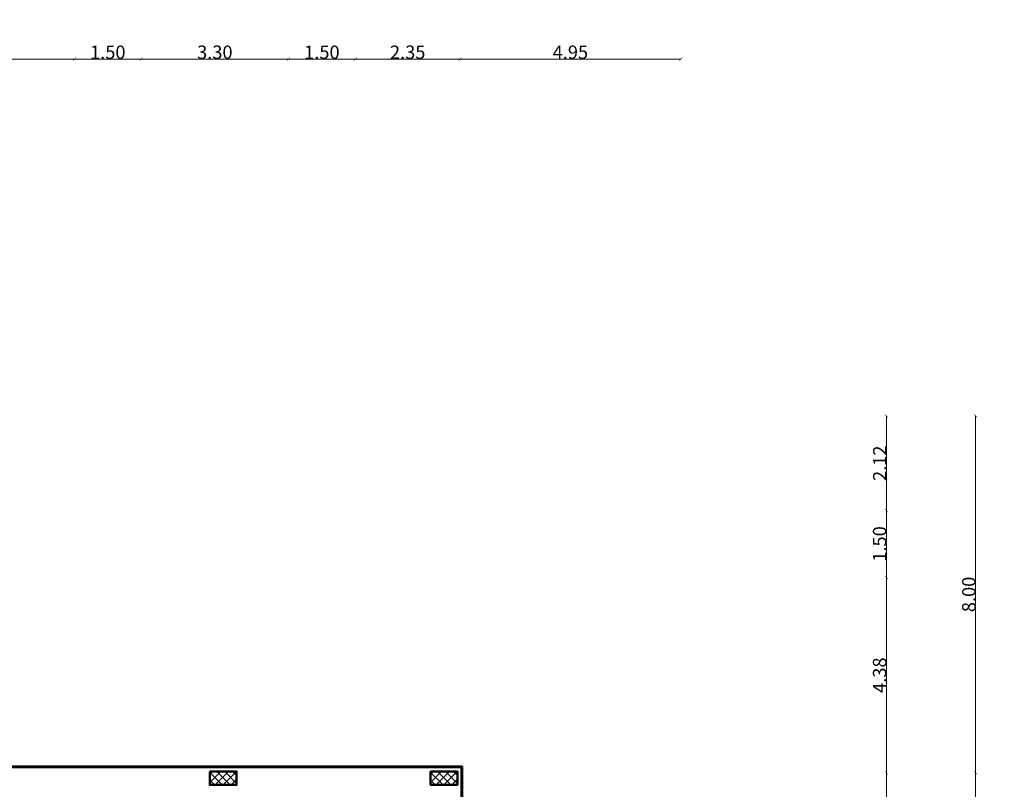
# Model space of a CAD drawing. Units: millimetres. Extents: x 2875 to 4442, y 1245 to 2398.
# Drawn here: x 3135 to 3157, y 1765 to 1783 of the extents above; entities that cross this region are included whole.
import ezdxf

# ---------------------------------------------------------------- set-up
doc = ezdxf.new("R2010")
doc.units = ezdxf.units.MM
for name, color, linetype, lineweight in [('column', 5, 'Continuous', 50), ('ext wall', 1, 'Continuous', 60), ('HATCH', 7, 'Continuous', 20)]:
    doc.layers.add(name, color=color, linetype=linetype, lineweight=lineweight)
doc.styles.get("Standard").update_dxf_attribs({"font": 'arial.ttf'})
doc.dimstyles.new('1-100', dxfattribs={"dimtxt": 0.3, "dimasz": 0.07, "dimexe": 0.18, "dimexo": 0.0625, "dimgap": 0, "dimtad": 1, "dimzin": 0, "dimdsep": 46, "dimtxsty": 'Standard', "dimblk": 'ARCHTICK', "dimcen": 0.04, "dimse1": 1, "dimse2": 1, "dimclrd": 256, "dimclrt": 9, "dimadec": 0, "dimazin": 0, "dimtfac": 1, "dimtofl": 0, "dimtmove": 0, "dimatfit": 3, "dimldrblk": 'ARCHTICK', "dimfxl": 1, "dimtolj": 1, "dimtzin": 0, "dimlwd": 9, "dimarcsym": 0})

# ---------------------------------------------------------------- blocks, each defined once
blk = doc.blocks.new('c77')
at = {"layer": 'HATCH'}
h = blk.add_hatch(dxfattribs=at)
h.set_pattern_fill('ANSI37', color=256, angle=-90)
h.set_pattern_definition([(315, (2312.32059, 692.39351), (0.088388348, 0.088388348), []), (45, (2312.32059, 692.39351), (-0.088388348, 0.088388348), [])])
h.paths.add_polyline_path([(3889.708, 1296.726), (3889.408, 1296.726), (3889.408, 1296.126), (3889.708, 1296.126)])
at = {"layer": 'column'}
blk.add_line((3889.408, 1296.726), (3889.408, 1296.126), dxfattribs=at)
blk.add_lwpolyline([(3889.408, 1296.726), (3889.408, 1296.726), (3889.708, 1296.726), (3889.708, 1296.126), (3889.408, 1296.126)], dxfattribs=at)
blk = doc.blocks.new('right colum 1')
at = {"rotation": 270}
for p in [(2614.481, 5192.034), (2619.431, 5192.034)]:
    blk.add_blockref('c77', p, dxfattribs=at)
blk = doc.blocks.new('_ArchTick')
at = {"color": 0, "linetype": 'ByBlock', "const_width": 0.15}
blk.add_lwpolyline([(-0.5, -0.5), (0.5, 0.5)], dxfattribs=at)
blk = doc.blocks.new('*D259')
at = {"lineweight": 9, "transparency": 16777216}
blk.add_line((3154.659, 1773.754), (3154.659, 1771.635), dxfattribs=at)
at = {"layer": 'Defpoints', "color": 0, "transparency": 16777216}
for p in [(3113.759, 1773.754), (3113.759, 1771.635, 0), (3154.659, 1771.635)]:
    blk.add_point(p, dxfattribs=at)
at = {"lineweight": 9, "transparency": 16777216, "xscale": 0.07, "yscale": 0.07, "zscale": 0.07}
for p, rotation in [((3154.659, 1773.754), 90), ((3154.659, 1771.635), 270)]:
    blk.add_blockref('_ArchTick', p, dxfattribs=dict(at, rotation=rotation))
at = {"color": 9, "transparency": 16777216, "insert": (3154.509, 1772.694), "char_height": 0.3, "attachment_point": 5, "rotation": 90}
blk.add_mtext('\\A1;2.12', dxfattribs=at)
blk = doc.blocks.new('*D260')
at = {"lineweight": 9, "transparency": 16777216}
blk.add_line((3154.659, 1771.635), (3154.659, 1770.135), dxfattribs=at)
at = {"layer": 'Defpoints', "color": 0, "transparency": 16777216}
for p in [(3111.659, 1771.635), (3111.659, 1770.135), (3154.659, 1770.135)]:
    blk.add_point(p, dxfattribs=at)
at = {"lineweight": 9, "transparency": 16777216, "xscale": 0.07, "yscale": 0.07, "zscale": 0.07}
for p, rotation in [((3154.659, 1771.635), 90), ((3154.659, 1770.135), 270)]:
    blk.add_blockref('_ArchTick', p, dxfattribs=dict(at, rotation=rotation))
at = {"color": 9, "transparency": 16777216, "insert": (3154.506, 1770.885), "char_height": 0.3, "attachment_point": 5, "rotation": 90}
blk.add_mtext('\\A1;1.50', dxfattribs=at)
blk = doc.blocks.new('*D261')
at = {"lineweight": 9, "transparency": 16777216}
blk.add_line((3154.659, 1770.135), (3154.659, 1765.754), dxfattribs=at)
at = {"layer": 'Defpoints', "color": 0, "transparency": 16777216}
for p in [(3113.759, 1770.135, 0), (3113.759, 1765.754), (3154.659, 1765.754)]:
    blk.add_point(p, dxfattribs=at)
at = {"lineweight": 9, "transparency": 16777216, "xscale": 0.07, "yscale": 0.07, "zscale": 0.07}
for p, rotation in [((3154.659, 1770.135), 90), ((3154.659, 1765.754), 270)]:
    blk.add_blockref('_ArchTick', p, dxfattribs=dict(at, rotation=rotation))
at = {"color": 9, "transparency": 16777216, "insert": (3154.506, 1767.944), "char_height": 0.3, "attachment_point": 5, "rotation": 90}
blk.add_mtext('\\A1;4.38', dxfattribs=at)
blk = doc.blocks.new('*D262')
at = {"lineweight": 9, "transparency": 16777216}
blk.add_line((3156.659, 1773.754), (3156.659, 1765.754), dxfattribs=at)
at = {"layer": 'Defpoints', "color": 0, "transparency": 16777216}
for p in [(3111.659, 1773.754), (3111.659, 1765.754), (3156.659, 1765.754)]:
    blk.add_point(p, dxfattribs=at)
at = {"lineweight": 9, "transparency": 16777216, "xscale": 0.07, "yscale": 0.07, "zscale": 0.07}
for p, rotation in [((3156.659, 1773.754), 90), ((3156.659, 1765.754), 270)]:
    blk.add_blockref('_ArchTick', p, dxfattribs=dict(at, rotation=rotation))
at = {"color": 9, "transparency": 16777216, "insert": (3156.506, 1769.754), "char_height": 0.3, "attachment_point": 5, "rotation": 90}
blk.add_mtext('\\A1;8.00', dxfattribs=at)
blk = doc.blocks.new('*D263')
at = {"lineweight": 9, "transparency": 16777216}
blk.add_line((3156.659, 1765.754), (3156.659, 1759.754), dxfattribs=at)
at = {"layer": 'Defpoints', "color": 0, "transparency": 16777216}
for p in [(3111.659, 1765.754), (3143.209, 1759.754), (3156.659, 1759.754)]:
    blk.add_point(p, dxfattribs=at)
at = {"lineweight": 9, "transparency": 16777216, "xscale": 0.07, "yscale": 0.07, "zscale": 0.07}
for p, rotation in [((3156.659, 1765.754), 90), ((3156.659, 1759.754), 270)]:
    blk.add_blockref('_ArchTick', p, dxfattribs=dict(at, rotation=rotation))
at = {"color": 9, "transparency": 16777216, "insert": (3156.506, 1762.754), "char_height": 0.3, "attachment_point": 5, "rotation": 90}
blk.add_mtext('\\A1;6.00', dxfattribs=at)
blk = doc.blocks.new('*D265')
at = {"lineweight": 9, "transparency": 16777216}
blk.add_line((3158.659, 1773.754), (3158.659, 1741.939), dxfattribs=at)
at = {"layer": 'Defpoints', "color": 0, "transparency": 16777216}
for p in [(3111.659, 1773.754), (3111.659, 1741.939), (3158.659, 1741.939)]:
    blk.add_point(p, dxfattribs=at)
at = {"lineweight": 9, "transparency": 16777216, "xscale": 0.07, "yscale": 0.07, "zscale": 0.07}
for p, rotation in [((3158.659, 1773.754), 90), ((3158.659, 1741.939), 270)]:
    blk.add_blockref('_ArchTick', p, dxfattribs=dict(at, rotation=rotation))
at = {"color": 9, "transparency": 16777216, "insert": (3158.506, 1757.846), "char_height": 0.3, "attachment_point": 5, "rotation": 90}
blk.add_mtext('\\A1;31.82', dxfattribs=at)
blk = doc.blocks.new('*D269')
at = {"lineweight": 9, "transparency": 16777216}
blk.add_line((3150.048, 1783.754), (3145.098, 1783.754), dxfattribs=at)
at = {"layer": 'Defpoints', "color": 0, "transparency": 16777216}
for p in [(3145.098, 1783.754), (3145.098, 1759.754), (3150.048, 1759.754)]:
    blk.add_point(p, dxfattribs=at)
at = {"lineweight": 9, "transparency": 16777216, "xscale": 0.07, "yscale": 0.07, "zscale": 0.07, "rotation": 180}
blk.add_blockref('_ArchTick', (3145.098, 1783.754), dxfattribs=at)
at = {"lineweight": 9, "transparency": 16777216, "xscale": 0.07, "yscale": 0.07, "zscale": 0.07}
blk.add_blockref('_ArchTick', (3150.048, 1783.754), dxfattribs=at)
at = {"color": 9, "transparency": 16777216, "insert": (3147.573, 1783.907), "char_height": 0.3, "attachment_point": 5}
blk.add_mtext('\\A1;4.95', dxfattribs=at)
blk = doc.blocks.new('*D270')
at = {"lineweight": 9, "transparency": 16777216}
blk.add_line((3145.098, 1783.754), (3120.598, 1783.754), dxfattribs=at)
at = {"layer": 'Defpoints', "color": 0, "transparency": 16777216}
for p in [(3120.598, 1783.754), (3120.598, 1765.754), (3145.098, 1759.758)]:
    blk.add_point(p, dxfattribs=at)
at = {"lineweight": 9, "transparency": 16777216, "xscale": 0.07, "yscale": 0.07, "zscale": 0.07, "rotation": 180}
blk.add_blockref('_ArchTick', (3120.598, 1783.754), dxfattribs=at)
at = {"lineweight": 9, "transparency": 16777216, "xscale": 0.07, "yscale": 0.07, "zscale": 0.07}
blk.add_blockref('_ArchTick', (3145.098, 1783.754), dxfattribs=at)
at = {"color": 9, "transparency": 16777216, "insert": (3132.848, 1783.907), "char_height": 0.3, "attachment_point": 5}
blk.add_mtext('\\A1;24.50', dxfattribs=at)
blk = doc.blocks.new('*D273')
at = {"lineweight": 9, "transparency": 16777216}
blk.add_line((3150.048, 1785.754), (3095.738, 1785.754), dxfattribs=at)
at = {"layer": 'Defpoints', "color": 0, "transparency": 16777216}
for p in [(3095.738, 1785.754), (3095.738, 1765.579), (3150.048, 1759.754)]:
    blk.add_point(p, dxfattribs=at)
at = {"lineweight": 9, "transparency": 16777216, "xscale": 0.07, "yscale": 0.07, "zscale": 0.07, "rotation": 180}
blk.add_blockref('_ArchTick', (3095.738, 1785.754), dxfattribs=at)
at = {"lineweight": 9, "transparency": 16777216, "xscale": 0.07, "yscale": 0.07, "zscale": 0.07}
blk.add_blockref('_ArchTick', (3150.048, 1785.754), dxfattribs=at)
at = {"color": 9, "transparency": 16777216, "insert": (3122.893, 1785.907), "char_height": 0.3, "attachment_point": 5}
blk.add_mtext('\\A1;54.31', dxfattribs=at)
blk = doc.blocks.new('*D277')
at = {"lineweight": 9, "transparency": 16777216}
blk.add_line((3154.659, 1765.754), (3154.659, 1762.434), dxfattribs=at)
at = {"layer": 'Defpoints', "color": 0, "transparency": 16777216}
for p in [(3139.759, 1765.754), (3138.259, 1762.434), (3154.659, 1762.434)]:
    blk.add_point(p, dxfattribs=at)
at = {"lineweight": 9, "transparency": 16777216, "xscale": 0.07, "yscale": 0.07, "zscale": 0.07}
for p, rotation in [((3154.659, 1765.754), 90), ((3154.659, 1762.434), 270)]:
    blk.add_blockref('_ArchTick', p, dxfattribs=dict(at, rotation=rotation))
at = {"color": 9, "transparency": 16777216, "insert": (3154.506, 1764.094), "char_height": 0.3, "attachment_point": 5, "rotation": 90}
blk.add_mtext('\\A1;3.32', dxfattribs=at)
blk = doc.blocks.new('*D308')
at = {"lineweight": 9, "transparency": 16777216}
blk.add_line((3150.048, 1781.754), (3145.098, 1781.754), dxfattribs=at)
at = {"layer": 'Defpoints', "color": 0, "transparency": 16777216}
for p in [(3145.098, 1781.754), (3145.098, 1759.758), (3150.048, 1759.758)]:
    blk.add_point(p, dxfattribs=at)
at = {"lineweight": 9, "transparency": 16777216, "xscale": 0.07, "yscale": 0.07, "zscale": 0.07, "rotation": 180}
blk.add_blockref('_ArchTick', (3145.098, 1781.754), dxfattribs=at)
at = {"lineweight": 9, "transparency": 16777216, "xscale": 0.07, "yscale": 0.07, "zscale": 0.07}
blk.add_blockref('_ArchTick', (3150.048, 1781.754), dxfattribs=at)
at = {"color": 9, "transparency": 16777216, "insert": (3147.573, 1781.907), "char_height": 0.3, "attachment_point": 5}
blk.add_mtext('\\A1;4.95', dxfattribs=at)
blk = doc.blocks.new('*D309')
at = {"lineweight": 9, "transparency": 16777216}
blk.add_line((3145.098, 1781.754), (3142.752, 1781.754), dxfattribs=at)
at = {"layer": 'Defpoints', "color": 0, "transparency": 16777216}
for p in [(3142.752, 1781.754), (3142.752, 1765.758), (3145.098, 1759.758)]:
    blk.add_point(p, dxfattribs=at)
at = {"lineweight": 9, "transparency": 16777216, "xscale": 0.07, "yscale": 0.07, "zscale": 0.07, "rotation": 180}
blk.add_blockref('_ArchTick', (3142.752, 1781.754), dxfattribs=at)
at = {"lineweight": 9, "transparency": 16777216, "xscale": 0.07, "yscale": 0.07, "zscale": 0.07}
blk.add_blockref('_ArchTick', (3145.098, 1781.754), dxfattribs=at)
at = {"color": 9, "transparency": 16777216, "insert": (3143.925, 1781.907), "char_height": 0.3, "attachment_point": 5}
blk.add_mtext('\\A1;2.35', dxfattribs=at)
blk = doc.blocks.new('*D310')
at = {"lineweight": 9, "transparency": 16777216}
blk.add_line((3142.752, 1781.754), (3141.252, 1781.754), dxfattribs=at)
at = {"layer": 'Defpoints', "color": 0, "transparency": 16777216}
for p in [(3141.252, 1781.754), (3141.252, 1765.758), (3142.752, 1765.758)]:
    blk.add_point(p, dxfattribs=at)
at = {"lineweight": 9, "transparency": 16777216, "xscale": 0.07, "yscale": 0.07, "zscale": 0.07, "rotation": 180}
blk.add_blockref('_ArchTick', (3141.252, 1781.754), dxfattribs=at)
at = {"lineweight": 9, "transparency": 16777216, "xscale": 0.07, "yscale": 0.07, "zscale": 0.07}
blk.add_blockref('_ArchTick', (3142.752, 1781.754), dxfattribs=at)
at = {"color": 9, "transparency": 16777216, "insert": (3142.002, 1781.907), "char_height": 0.3, "attachment_point": 5}
blk.add_mtext('\\A1;1.50', dxfattribs=at)
blk = doc.blocks.new('*D311')
at = {"lineweight": 9, "transparency": 16777216}
blk.add_line((3141.252, 1781.754), (3137.952, 1781.754), dxfattribs=at)
at = {"layer": 'Defpoints', "color": 0, "transparency": 16777216}
for p in [(3137.952, 1781.754), (3137.952, 1765.761, 0), (3141.252, 1765.758)]:
    blk.add_point(p, dxfattribs=at)
at = {"lineweight": 9, "transparency": 16777216, "xscale": 0.07, "yscale": 0.07, "zscale": 0.07, "rotation": 180}
blk.add_blockref('_ArchTick', (3137.952, 1781.754), dxfattribs=at)
at = {"lineweight": 9, "transparency": 16777216, "xscale": 0.07, "yscale": 0.07, "zscale": 0.07}
blk.add_blockref('_ArchTick', (3141.252, 1781.754), dxfattribs=at)
at = {"color": 9, "transparency": 16777216, "insert": (3139.602, 1781.907), "char_height": 0.3, "attachment_point": 5}
blk.add_mtext('\\A1;3.30', dxfattribs=at)
blk = doc.blocks.new('*D312')
at = {"lineweight": 9, "transparency": 16777216}
blk.add_line((3137.952, 1781.754), (3136.452, 1781.754), dxfattribs=at)
at = {"layer": 'Defpoints', "color": 0, "transparency": 16777216}
for p in [(3136.452, 1781.754), (3136.452, 1765.758), (3137.952, 1765.761, 0)]:
    blk.add_point(p, dxfattribs=at)
at = {"lineweight": 9, "transparency": 16777216, "xscale": 0.07, "yscale": 0.07, "zscale": 0.07, "rotation": 180}
blk.add_blockref('_ArchTick', (3136.452, 1781.754), dxfattribs=at)
at = {"lineweight": 9, "transparency": 16777216, "xscale": 0.07, "yscale": 0.07, "zscale": 0.07}
blk.add_blockref('_ArchTick', (3137.952, 1781.754), dxfattribs=at)
at = {"color": 9, "transparency": 16777216, "insert": (3137.202, 1781.907), "char_height": 0.3, "attachment_point": 5}
blk.add_mtext('\\A1;1.50', dxfattribs=at)
blk = doc.blocks.new('*D313')
at = {"lineweight": 9, "transparency": 16777216}
blk.add_line((3136.452, 1781.754), (3131.577, 1781.754), dxfattribs=at)
at = {"layer": 'Defpoints', "color": 0, "transparency": 16777216}
for p in [(3131.577, 1781.754), (3131.577, 1765.758), (3136.452, 1765.758)]:
    blk.add_point(p, dxfattribs=at)
at = {"lineweight": 9, "transparency": 16777216, "xscale": 0.07, "yscale": 0.07, "zscale": 0.07, "rotation": 180}
blk.add_blockref('_ArchTick', (3131.577, 1781.754), dxfattribs=at)
at = {"lineweight": 9, "transparency": 16777216, "xscale": 0.07, "yscale": 0.07, "zscale": 0.07}
blk.add_blockref('_ArchTick', (3136.452, 1781.754), dxfattribs=at)
at = {"color": 9, "transparency": 16777216, "insert": (3134.015, 1781.907), "char_height": 0.3, "attachment_point": 5}
blk.add_mtext('\\A1;4.87', dxfattribs=at)

msp = doc.modelspace()

# ---------------------------------------------------------------- linework, layer by layer
at = {"layer": 'ext wall', "elevation": 0.00001}
for points in [[(3130.09034, 1765.88584), (3136.49444, 1765.88584)], [(3136.49444, 1765.88584), (3141.29444, 1765.88584)], [(3141.29444, 1765.88584), (3145.14018, 1765.88584), (3145.14018, 1760.06159)]]:
    msp.add_lwpolyline(points, dxfattribs=at)

# ---------------------------------------------------------------- block references
msp.add_blockref('right colum 1', (-771.1174, 463.15958, 0.00001))

# ---------------------------------------------------------------- dimensions: what is measured, and where the dimension line sits
for base, p1, p2, picture, middle in [((3095.73842, 1785.75392, 0.00004), (3150.04801, 1759.75392, 0.00004), (3095.73842, 1765.57892, 0.00004), '*D273', (3122.89321, 1785.9072, 0.00004)), ((3145.09785, 1783.75392, 0.00004), (3150.04801, 1759.75392, 0.00004), (3145.09785, 1759.75392, 0.00004), '*D269', (3147.57293, 1783.90709, 0.00004)), ((3145.09785, 1781.75392, 0.00004), (3150.04801, 1759.75818, 0.00004), (3145.09785, 1759.75818, 0.00004), '*D308', (3147.57293, 1781.90709, 0.00004))]:
    dim = msp.add_linear_dim(base=base, p1=p1, p2=p2, dimstyle='1-100')
    dim.commit()
    dim.dimension.update_dxf_attribs({"geometry": picture, "text_midpoint": middle})
for base, p1, p2, picture, middle in [((3120.59801, 1783.75392, 0.00004), (3145.09785, 1759.75818, 0.00004), (3120.59801, 1765.75392, 0.00004), '*D270', (3132.84793, 1783.90709, 0.00004)), ((3131.57721, 1781.75392, 0.00004), (3136.45211, 1765.75818, 0.00004), (3131.57721, 1765.75818, 0.00004), '*D313', (3134.01466, 1781.90709, 0.00004)), ((3136.45211, 1781.75392, 0.00004), (3137.95211, 1765.76063, 0.00037), (3136.45211, 1765.75818, 0.00004), '*D312', (3137.20211, 1781.90709, 0.00004)), ((3137.95211, 1781.75392, 0.00004), (3141.25211, 1765.75818, 0.00004), (3137.95211, 1765.76063, 0.00037), '*D311', (3139.60211, 1781.9072, 0.00004)), ((3141.25211, 1781.75392, 0.00004), (3142.75211, 1765.75818, 0.00004), (3141.25211, 1765.75818, 0.00004), '*D310', (3142.00211, 1781.90709, 0.00004)), ((3142.75211, 1781.75392, 0.00004), (3145.09785, 1759.75818, 0.00004), (3142.75211, 1765.75818, 0.00004), '*D309', (3143.92498, 1781.9072, 0.00004))]:
    dim = msp.add_linear_dim(base=base, p1=p1, p2=p2, dimstyle='1-100', override={"dimtmove": 1})
    dim.commit()
    dim.dimension.update_dxf_attribs({"geometry": picture, "text_midpoint": middle})
for base, p1, p2, picture, middle in [((3156.65938, 1765.75392, 0.00004), (3111.65938, 1773.75392, 0.00004), (3111.65938, 1765.75392, 0.00004), '*D262', (3156.50621, 1769.75392, 0.00004)), ((3158.65938, 1741.93866, 0.00004), (3111.65938, 1773.75392, 0.00004), (3111.65938, 1741.93866, 0.00004), '*D265', (3158.50611, 1757.84629, 0.00004)), ((3154.65938, 1771.63459, 0.00004), (3113.75938, 1773.75392, 0.00004), (3113.75938, 1771.63459, 0.00018), '*D259', (3154.50877, 1772.69426, 0.00004)), ((3154.65938, 1762.43393, 0.00004), (3139.75938, 1765.75392, 0.00004), (3138.25923, 1762.43393, 0.00004), '*D277', (3154.50611, 1764.09392, 0.00004))]:
    dim = msp.add_linear_dim(base=base, p1=p1, p2=p2, angle=90, dimstyle='1-100')
    dim.commit()
    dim.dimension.update_dxf_attribs({"geometry": picture, "text_midpoint": middle})
for base, p1, p2, picture, middle in [((3154.65938, 1770.13459, 0.00004), (3111.65938, 1771.63459, 0.00004), (3111.65938, 1770.13459, 0.00004), '*D260', (3154.50621, 1770.88459, 0.00004)), ((3154.65938, 1765.75392, 0.00004), (3113.75938, 1770.13459, 0.00018), (3113.75938, 1765.75392, 0.00004), '*D261', (3154.50611, 1767.94426, 0.00004)), ((3156.65938, 1759.75392, 0.00004), (3111.65938, 1765.75392, 0.00004), (3143.20938, 1759.75392, 0.00004), '*D263', (3156.50621, 1762.75392, 0.00004))]:
    dim = msp.add_linear_dim(base=base, p1=p1, p2=p2, angle=90, dimstyle='1-100', override={"dimtmove": 1})
    dim.commit()
    dim.dimension.update_dxf_attribs({"geometry": picture, "text_midpoint": middle})

doc.saveas('drawing.dxf')
